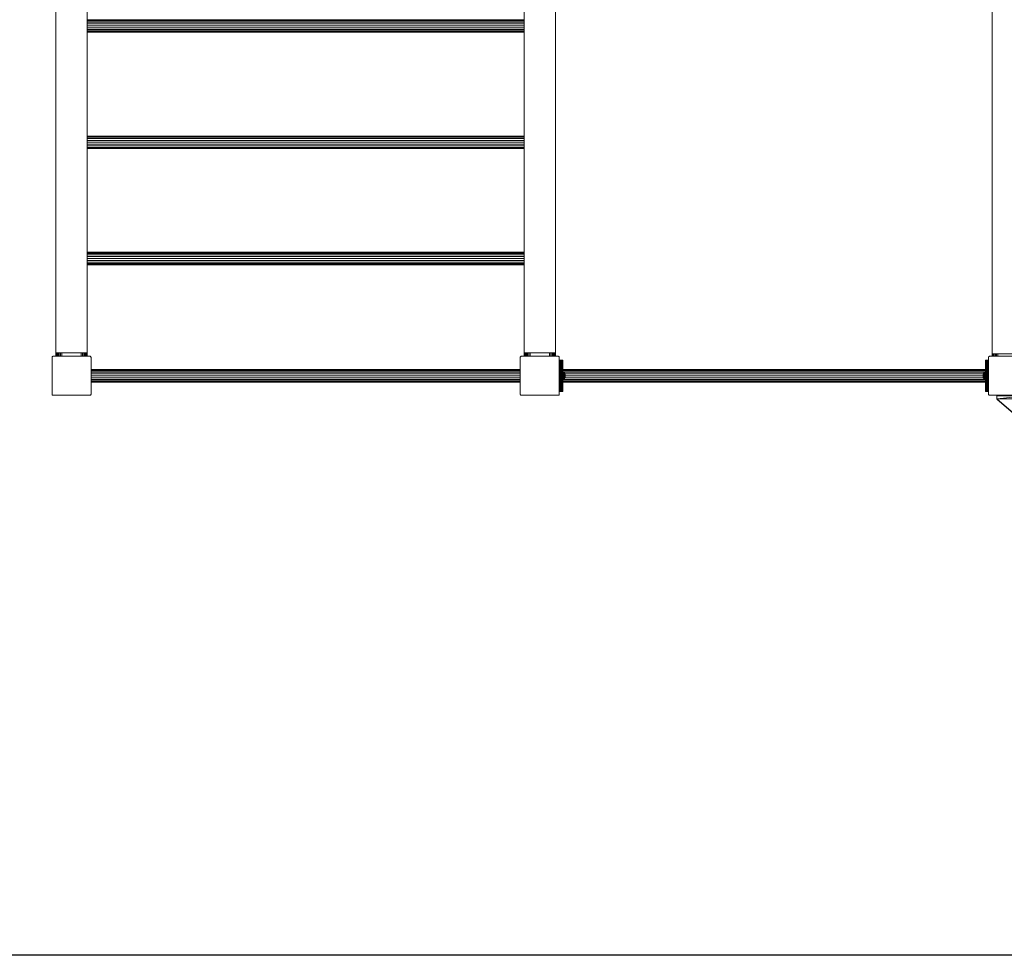
# Model space of a CAD drawing. Units: millimetres. Extents: x -11714 to 8446, y -8962 to 5294.
# Drawn here: x -8818 to -6295, y -3286 to -889 of the extents above; entities that cross this region are included whole.
import ezdxf

# ---------------------------------------------------------------- set-up
doc = ezdxf.new("R2010")
doc.units = ezdxf.units.MM

# ---------------------------------------------------------------- blocks, each defined once
blk = doc.blocks.new('60007_DWG-456124-Level 1')
at = {"lineweight": 9}
for p, q in [((-2360, 2342.3), (-2360, 58.5)), ((-1240, 2342.3), (-1240, 58.5)), ((-1160, 2342.3), (-1160, 58.5)), ((-40.8, 1139.6), (-40.8, 56.5)), ((-2440, 1072.6), (-2440, 58.5)), ((-1240, 912.1), (-2360, 912.1)), ((-1240, 909.8), (-2360, 909.8)), ((-1240, 906.2), (-2360, 906.2)), ((-1240, 901.8), (-2360, 901.8)), ((-1240, 896.8), (-2360, 896.8)), ((-1240, 891.9), (-2360, 891.9)), ((-1240, 887.4), (-2360, 887.4)), ((-1240, 883.9), (-2360, 883.9)), ((-1240, 881.6), (-2360, 881.6)), ((-2360, 880.8), (-1240, 880.8)), ((-1240, 614.3), (-2360, 614.3)), ((-1240, 613.5), (-2360, 613.5)), ((-1240, 611.2), (-2360, 611.2)), ((-1240, 607.7), (-2360, 607.7)), ((-1240, 603.2), (-2360, 603.2)), ((-1240, 598.3), (-2360, 598.3)), ((-1240, 593.3), (-2360, 593.3)), ((-1240, 588.9), (-2360, 588.9)), ((-1240, 585.3), (-2360, 585.3)), ((-1240, 583), (-2360, 583)), ((-2360, 582.3), (-1240, 582.3)), ((-1240, 316.5), (-2360, 316.5)), ((-1240, 315.8), (-2360, 315.8)), ((-1240, 313.5), (-2360, 313.5)), ((-1240, 309.9), (-2360, 309.9)), ((-1240, 305.5), (-2360, 305.5)), ((-1240, 300.5), (-2360, 300.5)), ((-1240, 295.6), (-2360, 295.6)), ((-1240, 291.1), (-2360, 291.1)), ((-1240, 287.6), (-2360, 287.6)), ((-1240, 285.3), (-2360, 285.3)), ((-2360, 284.5), (-1240, 284.5)), ((-2439.6, 58.5), (-2440, 58.5)), ((-2440, 50.5), (-2440, 58.5)), ((-2439.6, 50.5), (-2440, 50.5)), ((-2438.5, 58.5), (-2439.6, 58.5)), ((-2439.6, 50.5), (-2439.6, 58.5)), ((-2438.5, 50.5), (-2439.6, 50.5)), ((-2436.7, 58.5), (-2438.5, 58.5)), ((-2438.5, 50.5), (-2438.5, 58.5)), ((-2436.7, 50.5), (-2438.5, 50.5)), ((-2434.4, 58.5), (-2436.7, 58.5)), ((-2436.7, 50.5), (-2436.7, 58.5)), ((-2434.4, 50.5), (-2436.7, 50.5)), ((-2431.6, 58.5), (-2434.4, 58.5)), ((-2434.4, 50.5), (-2434.4, 58.5)), ((-2431.6, 50.5), (-2434.4, 50.5)), ((-2428.4, 58.5), (-2431.6, 58.5)), ((-2431.6, 50.5), (-2431.6, 58.5)), ((-2428.4, 50.5), (-2431.6, 50.5)), ((-2425, 58.5), (-2428.4, 58.5)), ((-2428.4, 50.5), (-2428.4, 58.5)), ((-2425, 50.5), (-2428.4, 50.5)), ((-2375, 58.5), (-2425, 58.5)), ((-2425, 50.5), (-2425, 58.5)), ((-2425, 50.5), (-2375, 50.5)), ((-2375, 58.5), (-2371.6, 58.5)), ((-2375, 50.5), (-2375, 58.5)), ((-2375, 50.5), (-2371.6, 50.5)), ((-2368.4, 58.5), (-2371.6, 58.5)), ((-2371.6, 50.5), (-2371.6, 58.5)), ((-2368.4, 50.5), (-2371.6, 50.5)), ((-2365.6, 58.5), (-2368.4, 58.5)), ((-2368.4, 50.5), (-2368.4, 58.5)), ((-2365.6, 50.5), (-2368.4, 50.5)), ((-2363.3, 58.5), (-2365.6, 58.5)), ((-2365.6, 50.5), (-2365.6, 58.5)), ((-2363.3, 50.5), (-2365.6, 50.5)), ((-2361.5, 58.5), (-2363.3, 58.5)), ((-2363.3, 50.5), (-2363.3, 58.5)), ((-2361.5, 50.5), (-2363.3, 50.5)), ((-2360.4, 58.5), (-2361.5, 58.5)), ((-2361.5, 50.5), (-2361.5, 58.5)), ((-2360.4, 50.5), (-2361.5, 50.5)), ((-2360, 58.5), (-2360.4, 58.5)), ((-2360.4, 50.5), (-2360.4, 58.5)), ((-2360, 50.5), (-2360.4, 50.5)), ((-2360, 50.5), (-2360, 58.5)), ((-1239.6, 58.5), (-1240, 58.5)), ((-1240, 50.5), (-1240, 58.5)), ((-1239.6, 50.5), (-1240, 50.5)), ((-1238.5, 58.5), (-1239.6, 58.5)), ((-1239.6, 50.5), (-1239.6, 58.5)), ((-1238.5, 50.5), (-1239.6, 50.5)), ((-1236.7, 58.5), (-1238.5, 58.5)), ((-1238.5, 50.5), (-1238.5, 58.5)), ((-1236.7, 50.5), (-1238.5, 50.5)), ((-1234.4, 58.5), (-1236.7, 58.5)), ((-1236.7, 50.5), (-1236.7, 58.5)), ((-1234.4, 50.5), (-1236.7, 50.5)), ((-1231.6, 58.5), (-1234.4, 58.5)), ((-1234.4, 50.5), (-1234.4, 58.5)), ((-1231.6, 50.5), (-1234.4, 50.5)), ((-1228.4, 58.5), (-1231.6, 58.5)), ((-1231.6, 50.5), (-1231.6, 58.5)), ((-1228.4, 50.5), (-1231.6, 50.5)), ((-1225, 58.5), (-1228.4, 58.5)), ((-1228.4, 50.5), (-1228.4, 58.5)), ((-1225, 50.5), (-1228.4, 50.5)), ((-1175, 58.5), (-1225, 58.5)), ((-1225, 50.5), (-1225, 58.5)), ((-1225, 50.5), (-1175, 50.5)), ((-1175, 58.5), (-1171.6, 58.5)), ((-1175, 50.5), (-1175, 58.5)), ((-1175, 50.5), (-1171.6, 50.5)), ((-1168.4, 58.5), (-1171.6, 58.5)), ((-1171.6, 50.5), (-1171.6, 58.5)), ((-1168.4, 50.5), (-1171.6, 50.5)), ((-1165.6, 58.5), (-1168.4, 58.5)), ((-1168.4, 50.5), (-1168.4, 58.5)), ((-1165.6, 50.5), (-1168.4, 50.5)), ((-1163.3, 58.5), (-1165.6, 58.5)), ((-1165.6, 50.5), (-1165.6, 58.5)), ((-1163.3, 50.5), (-1165.6, 50.5)), ((-1161.5, 58.5), (-1163.3, 58.5)), ((-1163.3, 50.5), (-1163.3, 58.5)), ((-1161.5, 50.5), (-1163.3, 50.5)), ((-1160.4, 58.5), (-1161.5, 58.5)), ((-1161.5, 50.5), (-1161.5, 58.5)), ((-1160.4, 50.5), (-1161.5, 50.5)), ((-1160, 58.5), (-1160.4, 58.5)), ((-1160.4, 50.5), (-1160.4, 58.5)), ((-1160, 50.5), (-1160.4, 50.5)), ((-1160, 50.5), (-1160, 58.5)), ((-40.4, 56.5), (-40.8, 56.5)), ((-40.8, 50), (-40.8, 56.5)), ((-39.3, 56.5), (-40.4, 56.5)), ((-40.4, 50), (-40.4, 56.5)), ((-37.5, 56.5), (-39.3, 56.5)), ((-39.3, 50), (-39.3, 56.5)), ((-35.2, 56.5), (-37.5, 56.5)), ((-37.5, 50), (-37.5, 56.5)), ((-32.4, 56.5), (-35.2, 56.5)), ((-35.2, 50), (-35.2, 56.5)), ((-29.3, 56.5), (-32.4, 56.5)), ((-32.4, 50), (-32.4, 56.5)), ((-25.8, 56.5), (-29.3, 56.5)), ((-29.3, 50), (-29.3, 56.5)), ((24.2, 56.5), (-25.8, 56.5)), ((-25.8, 50), (-25.8, 56.5)), ((-2449.9, 47.7), (-2450, 47)), ((-2450, 47), (-2450, -47)), ((-2449.7, 48.3), (-2449.9, 47.7)), ((-2449.7, 48.3), (-2449.9, 47.7)), ((-2449.3, 48.9), (-2449.7, 48.3)), ((-2449.3, 48.9), (-2449.7, 48.3)), ((-2448.9, 49.3), (-2449.3, 48.9)), ((-2448.9, 49.3), (-2449.3, 48.9)), ((-2448.3, 49.7), (-2448.9, 49.3)), ((-2448.3, 49.7), (-2448.9, 49.3)), ((-2447.7, 49.9), (-2448.3, 49.7)), ((-2447.7, 49.9), (-2448.3, 49.7)), ((-2447, 50), (-2447.7, 49.9)), ((-2447, 50), (-2353, 50)), ((-2353, 50), (-2352.3, 49.9)), ((-2353, 50), (-2352.3, 49.9)), ((-2351.7, 49.7), (-2352.3, 49.9)), ((-2351.7, 49.7), (-2352.3, 49.9)), ((-2351.1, 49.3), (-2351.7, 49.7)), ((-2351.1, 49.3), (-2351.7, 49.7)), ((-2350.7, 48.9), (-2351.1, 49.3)), ((-2350.7, 48.9), (-2351.1, 49.3)), ((-2350.3, 48.3), (-2350.7, 48.9)), ((-2350.3, 48.3), (-2350.7, 48.9)), ((-2350.1, 47.7), (-2350.3, 48.3)), ((-2350.1, 47.7), (-2350.3, 48.3)), ((-2350, 47), (-2350.1, 47.7)), ((-2350, -47), (-2350, 47)), ((-1249.9, 47.7), (-1250, 47)), ((-1250, 47), (-1250, -47)), ((-1249.7, 48.3), (-1249.9, 47.7)), ((-1249.7, 48.3), (-1249.9, 47.7)), ((-1249.3, 48.9), (-1249.7, 48.3)), ((-1249.3, 48.9), (-1249.7, 48.3)), ((-1248.9, 49.3), (-1249.3, 48.9)), ((-1248.9, 49.3), (-1249.3, 48.9)), ((-1248.3, 49.7), (-1248.9, 49.3)), ((-1248.3, 49.7), (-1248.9, 49.3)), ((-1247.7, 49.9), (-1248.3, 49.7)), ((-1247.7, 49.9), (-1248.3, 49.7)), ((-1247, 50), (-1247.7, 49.9)), ((-1247, 50), (-1153, 50)), ((-1153, 50), (-1152.3, 49.9)), ((-1153, 50), (-1152.3, 49.9)), ((-1151.7, 49.7), (-1152.3, 49.9)), ((-1151.7, 49.7), (-1152.3, 49.9)), ((-1151.1, 49.3), (-1151.7, 49.7)), ((-1151.1, 49.3), (-1151.7, 49.7)), ((-1150.7, 48.9), (-1151.1, 49.3)), ((-1150.7, 48.9), (-1151.1, 49.3)), ((-1150.3, 48.3), (-1150.7, 48.9)), ((-1150.3, 48.3), (-1150.7, 48.9)), ((-1150.1, 47.7), (-1150.3, 48.3)), ((-1150.1, 47.7), (-1150.3, 48.3)), ((-1150, 47), (-1150.1, 47.7)), ((-1150, -47), (-1150, 47)), ((-1148.7, 39.9), (-1148.7, 40)), ((-1148.7, 40), (-1140.7, 40)), ((-1148.7, 40), (-1140.7, 40)), ((-1148.7, 40), (-1148.7, 39.9)), ((-1148.7, 39.8), (-1148.7, 39.9)), ((-1148.7, 39.9), (-1148.7, 39.8)), ((-1148.7, 39.9), (-1140.7, 39.9)), ((-1148.7, 39.9), (-1140.7, 39.9)), ((-1148.7, 39.5), (-1148.7, 39.8)), ((-1148.7, 39.8), (-1140.7, 39.8)), ((-1148.7, 39.2), (-1148.7, 39.5)), ((-1148.7, 39.5), (-1140.7, 39.5)), ((-1148.7, 38.8), (-1148.7, 39.2)), ((-1148.7, 39.2), (-1140.7, 39.2)), ((-1148.7, 38.2), (-1148.7, 38.8)), ((-1148.7, 38.8), (-1140.7, 38.8)), ((-1148.7, 37.6), (-1148.7, 38.2)), ((-1148.7, 38.2), (-1140.7, 38.2)), ((-1148.7, 36.9), (-1148.7, 37.6)), ((-1148.7, 37.6), (-1140.7, 37.6)), ((-1148.7, 36.1), (-1148.7, 36.9)), ((-1148.7, 36.9), (-1140.7, 36.9)), ((-1148.7, 35.2), (-1148.7, 36.1)), ((-1148.7, 36.1), (-1140.7, 36.1)), ((-1148.7, 34.3), (-1148.7, 35.2)), ((-1148.7, 35.2), (-1140.7, 35.2)), ((-1148.7, 33.2), (-1148.7, 34.3)), ((-1148.7, 34.3), (-1140.7, 34.3)), ((-1148.7, 32.1), (-1148.7, 33.2)), ((-1148.7, 33.2), (-1140.7, 33.2)), ((-1148.7, 31), (-1148.7, 32.1)), ((-1148.7, 32.1), (-1140.7, 32.1)), ((-1148.7, 29.7), (-1148.7, 31)), ((-1148.7, 31), (-1140.7, 31)), ((-1148.7, 28.4), (-1148.7, 29.7)), ((-1148.7, 29.7), (-1140.7, 29.7)), ((-1148.7, 27), (-1148.7, 28.4)), ((-1148.7, 28.4), (-1140.7, 28.4)), ((-1148.7, 25.6), (-1148.7, 27)), ((-1148.7, 27), (-1140.7, 27)), ((-1148.7, 24.1), (-1148.7, 25.6)), ((-1148.7, 25.6), (-1140.7, 25.6)), ((-1140.7, 39.9), (-1140.7, 40)), ((-1140.7, 40), (-1140.7, 39.9)), ((-1140.7, 39.8), (-1140.7, 39.9)), ((-1140.7, 39.9), (-1140.7, 39.8)), ((-1140.7, 39.5), (-1140.7, 39.8)), ((-1140.7, 39.2), (-1140.7, 39.5)), ((-1140.7, 38.8), (-1140.7, 39.2)), ((-1140.7, 38.2), (-1140.7, 38.8)), ((-1140.7, 37.6), (-1140.7, 38.2)), ((-1140.7, 36.9), (-1140.7, 37.6)), ((-1140.7, 36.1), (-1140.7, 36.9)), ((-1140.7, 35.2), (-1140.7, 36.1)), ((-1140.7, 34.3), (-1140.7, 35.2)), ((-1140.7, 33.2), (-1140.7, 34.3)), ((-1140.7, 32.1), (-1140.7, 33.2)), ((-1140.7, 31), (-1140.7, 32.1)), ((-1140.7, 29.7), (-1140.7, 31)), ((-1140.7, 28.4), (-1140.7, 29.7)), ((-1140.7, 27), (-1140.7, 28.4)), ((-1140.7, 25.6), (-1140.7, 27)), ((-1140.7, 24.1), (-1140.7, 25.6)), ((-57.5, 39.9), (-57.5, 40)), ((-50, 40), (-57.5, 40)), ((-50, 40), (-57.5, 40)), ((-57.5, 40), (-57.5, 39.9)), ((-57.5, 39.8), (-57.5, 39.9)), ((-57.5, 39.9), (-57.5, 39.8)), ((-50, 39.9), (-57.5, 39.9)), ((-50, 39.9), (-57.5, 39.9)), ((-57.5, 39.5), (-57.5, 39.8)), ((-50, 39.8), (-57.5, 39.8)), ((-57.5, 39.2), (-57.5, 39.5)), ((-50, 39.5), (-57.5, 39.5)), ((-57.5, 38.8), (-57.5, 39.2)), ((-50, 39.2), (-57.5, 39.2)), ((-57.5, 38.2), (-57.5, 38.8)), ((-50, 38.8), (-57.5, 38.8)), ((-57.5, 37.6), (-57.5, 38.2)), ((-50, 38.2), (-57.5, 38.2)), ((-57.5, 36.9), (-57.5, 37.6)), ((-50, 37.6), (-57.5, 37.6)), ((-57.5, 36.1), (-57.5, 36.9)), ((-50, 36.9), (-57.5, 36.9)), ((-57.5, 35.2), (-57.5, 36.1)), ((-50, 36.1), (-57.5, 36.1)), ((-57.5, 34.3), (-57.5, 35.2)), ((-50, 35.2), (-57.5, 35.2)), ((-57.5, 33.2), (-57.5, 34.3)), ((-50, 34.3), (-57.5, 34.3)), ((-57.5, 32.1), (-57.5, 33.2)), ((-50, 33.2), (-57.5, 33.2)), ((-57.5, 31), (-57.5, 32.1)), ((-50, 32.1), (-57.5, 32.1)), ((-57.5, 29.7), (-57.5, 31)), ((-50, 31), (-57.5, 31)), ((-57.5, 28.4), (-57.5, 29.7)), ((-50, 29.7), (-57.5, 29.7)), ((-57.5, 27), (-57.5, 28.4)), ((-50, 28.4), (-57.5, 28.4)), ((-57.5, 25.6), (-57.5, 27)), ((-50, 27), (-57.5, 27)), ((-57.5, 24.1), (-57.5, 25.6)), ((-50, 25.6), (-57.5, 25.6)), ((-49.9, 47.7), (-50, 47)), ((-50, 47), (-50, -47)), ((-49.7, 48.3), (-49.9, 47.7)), ((-49.7, 48.3), (-49.9, 47.7)), ((-49.3, 48.9), (-49.7, 48.3)), ((-49.3, 48.9), (-49.7, 48.3)), ((-48.9, 49.3), (-49.3, 48.9)), ((-48.9, 49.3), (-49.3, 48.9)), ((-48.3, 49.7), (-48.9, 49.3)), ((-48.3, 49.7), (-48.9, 49.3)), ((-47.7, 49.9), (-48.3, 49.7)), ((-47.7, 49.9), (-48.3, 49.7)), ((-47, 50), (-47.7, 49.9)), ((-47, 50), (47, 50)), ((-1250, 16), (-2350, 16)), ((-1250, 15.2), (-2350, 15.2)), ((-1250, 12.9), (-2350, 12.9)), ((-1250, 9.4), (-2350, 9.4)), ((-1250, 4.9), (-2350, 4.9)), ((-1148.7, 16), (-1150, 16)), ((-1148.7, 15.2), (-1150, 15.2)), ((-1148.7, 12.9), (-1150, 12.9)), ((-1148.7, 9.4), (-1150, 9.4)), ((-1148.7, 4.9), (-1150, 4.9)), ((-1148.7, 0), (-1150, 0)), ((-1148.7, 22.5), (-1148.7, 24.1)), ((-1148.7, 24.1), (-1140.7, 24.1)), ((-1148.7, 20.9), (-1148.7, 22.5)), ((-1148.7, 22.5), (-1140.7, 22.5)), ((-1148.7, 19.3), (-1148.7, 20.9)), ((-1148.7, 20.9), (-1140.7, 20.9)), ((-1148.7, 17.6), (-1148.7, 19.3)), ((-1148.7, 19.3), (-1140.7, 19.3)), ((-1148.7, 15.8), (-1148.7, 17.6)), ((-1148.7, 17.6), (-1140.7, 17.6)), ((-1148.7, 14), (-1148.7, 15.8)), ((-1148.7, 15.8), (-1140.7, 15.8)), ((-1148.7, 12.2), (-1148.7, 14)), ((-1148.7, 14), (-1140.7, 14)), ((-1148.7, 10.3), (-1148.7, 12.2)), ((-1148.7, 12.2), (-1140.7, 12.2)), ((-1148.7, 8.4), (-1148.7, 10.3)), ((-1148.7, 10.3), (-1140.7, 10.3)), ((-1148.7, 6.4), (-1148.7, 8.4)), ((-1148.7, 8.4), (-1140.7, 8.4)), ((-1148.7, 4.4), (-1148.7, 6.4)), ((-1148.7, 6.4), (-1140.7, 6.4)), ((-1148.7, 2.4), (-1148.7, 4.4)), ((-1148.7, 4.4), (-1140.7, 4.4)), ((-1148.7, 0.4), (-1148.7, 2.4)), ((-1148.7, 2.4), (-1140.7, 2.4)), ((-1148.7, 0.4), (-1148.7, -0.4)), ((-1148.7, 0.4), (-1140.7, 0.4)), ((-1140.7, 22.5), (-1140.7, 24.1)), ((-1140.7, 20.9), (-1140.7, 22.5)), ((-1140.7, 19.3), (-1140.7, 20.9)), ((-1140.7, 17.6), (-1140.7, 19.3)), ((-1140.7, 15.8), (-1140.7, 17.6)), ((-57.5, 16), (-1140.7, 16)), ((-1140.7, 14), (-1140.7, 15.8)), ((-57.5, 15.2), (-1140.7, 15.2)), ((-1140.7, 12.2), (-1140.7, 14)), ((-57.5, 12.9), (-1140.7, 12.9)), ((-1140.7, 10.3), (-1140.7, 12.2)), ((-1140.7, 8.4), (-1140.7, 10.3)), ((-1138.8, 9.5), (-1140.7, 10)), ((-1138.8, 9), (-1140.7, 9.5)), ((-1140.7, 6.4), (-1140.7, 8.4)), ((-1138.8, 7.7), (-1140.7, 8.1)), ((-1140.7, 4.4), (-1140.7, 6.4)), ((-1138.8, 5.6), (-1140.7, 5.9)), ((-1140.7, 2.4), (-1140.7, 4.4)), ((-1138.8, 2.9), (-1140.7, 3.1)), ((-1140.7, 0.4), (-1140.7, 2.4)), ((-1140.7, -0.4), (-1140.7, 0.4)), ((-57.9, 9.4), (-1140.3, 9.4)), ((-1137, 8.1), (-1138.8, 9.5)), ((-1138.8, 9), (-1138.8, 9.5)), ((-1138.8, 9.5), (-1138.8, 9)), ((-1137, 7.7), (-1138.8, 9)), ((-1138.8, 9), (-1138.8, 7.7)), ((-1137, 6.5), (-1138.8, 7.7)), ((-1138.8, 7.7), (-1138.8, 5.6)), ((-1137, 4.8), (-1138.8, 5.6)), ((-1138.8, 5.6), (-1138.8, 2.9)), ((-1137, 2.5), (-1138.8, 2.9)), ((-1138.8, 2.9), (-1138.8, 0)), ((-1135.6, 5.9), (-1137, 8.1)), ((-1137, 7.7), (-1137, 8.1)), ((-1137, 8.1), (-1137, 7.7)), ((-1135.6, 5.6), (-1137, 7.7)), ((-1137, 7.7), (-1137, 6.5)), ((-1135.6, 4.8), (-1137, 6.5)), ((-1137, 6.5), (-1137, 4.8)), ((-1135.6, 3.5), (-1137, 4.8)), ((-1137, 4.8), (-1137, 2.5)), ((-1135.6, 1.8), (-1137, 2.5)), ((-1137, 2.5), (-1137, 0)), ((-62.5, 4.9), (-1135.7, 4.9)), ((-1134.7, 3.1), (-1135.6, 5.9)), ((-1134.7, 2.9), (-1135.6, 5.6)), ((-1134.7, 2.9), (-1135.6, 5.6)), ((-1135.6, 5.6), (-1135.6, 4.8)), ((-1135.6, 4.8), (-1135.6, 5.6)), ((-1134.7, 2.5), (-1135.6, 4.8)), ((-1134.7, 2.5), (-1135.6, 4.8)), ((-1135.6, 4.8), (-1135.6, 3.5)), ((-1134.7, 1.8), (-1135.6, 3.5)), ((-1135.6, 3.5), (-1135.6, 1.8)), ((-1134.7, 1), (-1135.6, 1.8)), ((-1135.6, 1.8), (-1135.6, 0)), ((-1134.4, 0), (-1134.7, 3.1)), ((-1134.7, 3.1), (-1134.7, 2.9)), ((-1134.7, 3.1), (-1134.7, 2.9)), ((-1134.4, 0), (-1134.7, 2.9)), ((-1134.4, 0), (-1134.7, 2.9)), ((-1134.7, 2.9), (-1134.7, 2.5)), ((-1134.7, 2.5), (-1134.7, 2.9)), ((-1134.4, 0), (-1134.7, 2.5)), ((-1134.4, 0), (-1134.7, 2.5)), ((-1134.7, 2.5), (-1134.7, 1.8)), ((-1134.7, 1.8), (-1134.7, 2.5)), ((-1134.4, 0), (-1134.7, 1.8)), ((-1134.4, 0), (-1134.7, 1.8)), ((-1134.7, 1.8), (-1134.7, 1)), ((-1134.7, 1), (-1134.7, 1.8)), ((-1134.4, 0), (-1134.7, 1)), ((-1134.4, 0), (-1134.7, 1)), ((-1134.7, 1), (-1134.7, 0)), ((-1134.7, 0), (-1134.7, 1)), ((-1134.4, 0), (-1134.7, 0)), ((-1134.7, -1), (-1134.7, 0)), ((-63.7, 0), (-1134.7, 0)), ((-63.9, 0), (-63.6, 3.1)), ((-63.9, 0), (-63.6, 2.9)), ((-63.9, 0), (-63.6, 2.9)), ((-63.9, 0), (-63.6, 2.5)), ((-63.9, 0), (-63.6, 2.5)), ((-63.9, 0), (-63.6, 1.8)), ((-63.9, 0), (-63.6, 1.8)), ((-63.9, 0), (-63.6, 1)), ((-63.9, 0), (-63.6, 1)), ((-63.9, 0), (-63.6, -3.1)), ((-63.9, 0), (-63.6, 0)), ((-63.9, 0), (-63.6, -1)), ((-63.9, 0), (-63.6, -1.8)), ((-63.9, 0), (-63.6, -2.5)), ((-63.9, 0), (-63.6, -2.9)), ((-63.9, 0), (-63.6, -2.9)), ((-63.9, 0), (-63.6, -2.5)), ((-63.9, 0), (-63.6, -1.8)), ((-63.9, 0), (-63.6, -1)), ((-63.9, 0), (-63.6, 0)), ((-63.6, 3.1), (-62.7, 5.9)), ((-63.6, 2.9), (-62.7, 5.6)), ((-63.6, 2.9), (-62.7, 5.6)), ((-63.6, 2.5), (-62.7, 4.8)), ((-63.6, 2.5), (-62.7, 4.8)), ((-63.6, 1.8), (-62.7, 3.5)), ((-63.6, 3.1), (-63.6, 2.9)), ((-63.6, 3.1), (-63.6, 2.9)), ((-63.6, 2.9), (-63.6, 2.5)), ((-63.6, 2.5), (-63.6, 2.9)), ((-63.6, 2.5), (-63.6, 1.8)), ((-63.6, 1.8), (-63.6, 2.5)), ((-63.6, 1.8), (-63.6, 1)), ((-63.6, 1), (-62.7, 1.8)), ((-63.6, 1), (-63.6, 1.8)), ((-63.6, 1), (-63.6, 0)), ((-63.6, 0), (-63.6, 1)), ((-63.6, 0), (-63.6, -1)), ((-63.6, 0), (-62.7, 0)), ((-63.6, -1), (-63.6, 0)), ((-62.7, 5.9), (-61.2, 8.1)), ((-62.7, 5.6), (-61.2, 7.7)), ((-62.7, 4.8), (-61.2, 6.5)), ((-62.7, 5.6), (-62.7, 4.8)), ((-62.7, 4.8), (-62.7, 5.6)), ((-62.7, 4.8), (-62.7, 3.5)), ((-62.7, 3.5), (-61.2, 4.8)), ((-62.7, 3.5), (-62.7, 1.8)), ((-62.7, 1.8), (-61.2, 2.5)), ((-62.7, 1.8), (-62.7, 0)), ((-62.7, 0), (-62.7, -1.8)), ((-62.7, 0), (-61.2, 0)), ((-61.2, 8.1), (-59.5, 9.5)), ((-61.2, 7.7), (-59.5, 9)), ((-61.2, 7.7), (-61.2, 8.1)), ((-61.2, 8.1), (-61.2, 7.7)), ((-61.2, 7.7), (-61.2, 6.5)), ((-61.2, 6.5), (-59.5, 7.7)), ((-61.2, 6.5), (-61.2, 4.8)), ((-61.2, 4.8), (-59.5, 5.6)), ((-61.2, 4.8), (-61.2, 2.5)), ((-61.2, 2.5), (-59.5, 2.9)), ((-61.2, 2.5), (-61.2, 0)), ((-61.2, 0), (-61.2, -2.5)), ((-61.2, 0), (-59.5, 0)), ((-59.5, 9.5), (-57.5, 10)), ((-59.5, 9), (-59.5, 9.5)), ((-59.5, 9), (-57.5, 9.5)), ((-59.5, 9.5), (-59.5, 9)), ((-59.5, 9), (-59.5, 7.7)), ((-59.5, 7.7), (-57.5, 8.1)), ((-59.5, 7.7), (-59.5, 5.6)), ((-59.5, 5.6), (-57.5, 5.9)), ((-59.5, 5.6), (-59.5, 2.9)), ((-59.5, 2.9), (-57.5, 3.1)), ((-59.5, 2.9), (-59.5, 0)), ((-59.5, 0), (-59.5, -2.9)), ((-59.5, 0), (-57.5, 0)), ((-57.5, 22.5), (-57.5, 24.1)), ((-50, 24.1), (-57.5, 24.1)), ((-57.5, 20.9), (-57.5, 22.5)), ((-50, 22.5), (-57.5, 22.5)), ((-57.5, 19.3), (-57.5, 20.9)), ((-50, 20.9), (-57.5, 20.9)), ((-57.5, 17.6), (-57.5, 19.3)), ((-50, 19.3), (-57.5, 19.3)), ((-57.5, 15.8), (-57.5, 17.6)), ((-50, 17.6), (-57.5, 17.6)), ((-57.5, 14), (-57.5, 15.8)), ((-50, 15.8), (-57.5, 15.8)), ((-57.5, 12.2), (-57.5, 14)), ((-50, 14), (-57.5, 14)), ((-57.5, 10.3), (-57.5, 12.2)), ((-50, 12.2), (-57.5, 12.2)), ((-57.5, 8.4), (-57.5, 10.3)), ((-50, 10.3), (-57.5, 10.3)), ((-57.5, 6.4), (-57.5, 8.4)), ((-50, 8.4), (-57.5, 8.4)), ((-57.5, 4.4), (-57.5, 6.4)), ((-50, 6.4), (-57.5, 6.4)), ((-57.5, 2.4), (-57.5, 4.4)), ((-50, 4.4), (-57.5, 4.4)), ((-57.5, 0.4), (-57.5, 2.4)), ((-50, 2.4), (-57.5, 2.4)), ((-57.5, -0.4), (-57.5, 0.4)), ((-50, 0.4), (-57.5, 0.4)), ((-1250, 0), (-2350, 0)), ((-1250, -4.9), (-2350, -4.9)), ((-1250, -9.4), (-2350, -9.4)), ((-1250, -12.9), (-2350, -12.9)), ((-1250, -15.2), (-2350, -15.2)), ((-1250, -16), (-2350, -16)), ((-1148.7, -4.9), (-1150, -4.9)), ((-1148.7, -9.4), (-1150, -9.4)), ((-1148.7, -12.9), (-1150, -12.9)), ((-1148.7, -15.2), (-1150, -15.2)), ((-1150, -16), (-1148.7, -16)), ((-1148.7, -0.4), (-1148.7, -2.4)), ((-1148.7, -0.4), (-1140.7, -0.4)), ((-1148.7, -4.4), (-1148.7, -2.4)), ((-1148.7, -2.4), (-1140.7, -2.4)), ((-1148.7, -6.4), (-1148.7, -4.4)), ((-1148.7, -4.4), (-1140.7, -4.4)), ((-1148.7, -8.4), (-1148.7, -6.4)), ((-1148.7, -6.4), (-1140.7, -6.4)), ((-1148.7, -10.3), (-1148.7, -8.4)), ((-1148.7, -8.4), (-1140.7, -8.4)), ((-1148.7, -12.2), (-1148.7, -10.3)), ((-1148.7, -10.3), (-1140.7, -10.3)), ((-1148.7, -14), (-1148.7, -12.2)), ((-1148.7, -12.2), (-1140.7, -12.2)), ((-1148.7, -15.8), (-1148.7, -14)), ((-1148.7, -14), (-1140.7, -14)), ((-1148.7, -17.6), (-1148.7, -15.8)), ((-1148.7, -15.8), (-1140.7, -15.8)), ((-1148.7, -19.3), (-1148.7, -17.6)), ((-1148.7, -17.6), (-1140.7, -17.6)), ((-1148.7, -20.9), (-1148.7, -19.3)), ((-1148.7, -19.3), (-1140.7, -19.3)), ((-1148.7, -22.5), (-1148.7, -20.9)), ((-1148.7, -20.9), (-1140.7, -20.9)), ((-1148.7, -24.1), (-1148.7, -22.5)), ((-1148.7, -22.5), (-1140.7, -22.5)), ((-1148.7, -25.6), (-1148.7, -24.1)), ((-1148.7, -24.1), (-1140.7, -24.1)), ((-1138.8, 0), (-1140.7, 0)), ((-1140.7, -0.4), (-1140.7, -2.4)), ((-1140.7, -4.4), (-1140.7, -2.4)), ((-1138.8, -2.9), (-1140.7, -3.1)), ((-1140.7, -6.4), (-1140.7, -4.4)), ((-1138.8, -5.6), (-1140.7, -5.9)), ((-1140.7, -8.4), (-1140.7, -6.4)), ((-1138.8, -7.7), (-1140.7, -8.1)), ((-1140.7, -10.3), (-1140.7, -8.4)), ((-1138.8, -9), (-1140.7, -9.5)), ((-1138.8, -9.5), (-1140.7, -10)), ((-1140.7, -12.2), (-1140.7, -10.3)), ((-1140.7, -14), (-1140.7, -12.2)), ((-57.5, -12.9), (-1140.7, -12.9)), ((-1140.7, -15.8), (-1140.7, -14)), ((-57.5, -15.2), (-1140.7, -15.2)), ((-1140.7, -17.6), (-1140.7, -15.8)), ((-1140.7, -16), (-57.5, -16)), ((-1140.7, -19.3), (-1140.7, -17.6)), ((-1140.7, -20.9), (-1140.7, -19.3)), ((-1140.7, -22.5), (-1140.7, -20.9)), ((-1140.7, -24.1), (-1140.7, -22.5)), ((-1140.7, -25.6), (-1140.7, -24.1)), ((-57.9, -9.4), (-1140.3, -9.4)), ((-1137, 0), (-1138.8, 0)), ((-1138.8, 0), (-1138.8, -2.9)), ((-1137, -2.5), (-1138.8, -2.9)), ((-1138.8, -2.9), (-1138.8, -5.6)), ((-1137, -4.8), (-1138.8, -5.6)), ((-1138.8, -5.6), (-1138.8, -7.7)), ((-1137, -6.5), (-1138.8, -7.7)), ((-1137, -7.7), (-1138.8, -9)), ((-1138.8, -7.7), (-1138.8, -9)), ((-1137, -8.1), (-1138.8, -9.5)), ((-1138.8, -9), (-1138.8, -9.5)), ((-1138.8, -9.5), (-1138.8, -9)), ((-1135.6, 0), (-1137, 0)), ((-1137, 0), (-1137, -2.5)), ((-1135.6, -1.8), (-1137, -2.5)), ((-1137, -2.5), (-1137, -4.8)), ((-1135.6, -3.5), (-1137, -4.8)), ((-1135.6, -4.8), (-1137, -6.5)), ((-1137, -4.8), (-1137, -6.5)), ((-1135.6, -5.6), (-1137, -7.7)), ((-1135.6, -5.6), (-1137, -7.7)), ((-1135.6, -5.9), (-1137, -8.1)), ((-1137, -6.5), (-1137, -7.7)), ((-1137, -7.7), (-1137, -8.1)), ((-1137, -8.1), (-1137, -7.7)), ((-62.5, -4.9), (-1135.7, -4.9)), ((-1134.7, 0), (-1135.6, 0)), ((-1135.6, 0), (-1135.6, -1.8)), ((-1134.7, -1), (-1135.6, -1.8)), ((-1134.7, -1.8), (-1135.6, -3.5)), ((-1134.7, -1.8), (-1135.6, -3.5)), ((-1135.6, -1.8), (-1135.6, -3.5)), ((-1134.7, -2.5), (-1135.6, -4.8)), ((-1134.7, -2.5), (-1135.6, -4.8)), ((-1134.7, -2.9), (-1135.6, -5.6)), ((-1134.7, -2.9), (-1135.6, -5.6)), ((-1134.7, -3.1), (-1135.6, -5.9)), ((-1135.6, -3.5), (-1135.6, -4.8)), ((-1135.6, -4.8), (-1135.6, -5.6)), ((-1135.6, -5.6), (-1135.6, -4.8)), ((-1135.6, -5.6), (-1135.6, -5.9)), ((-1135.6, -5.9), (-1135.6, -5.6)), ((-1134.4, 0), (-1134.7, -3.1)), ((-1134.4, 0), (-1134.7, 0)), ((-1134.4, 0), (-1134.7, -1)), ((-1134.4, 0), (-1134.7, -1.8)), ((-1134.4, 0), (-1134.7, -2.5)), ((-1134.4, 0), (-1134.7, -2.9)), ((-1134.4, 0), (-1134.7, -2.9)), ((-1134.4, 0), (-1134.7, -2.5)), ((-1134.4, 0), (-1134.7, -1.8)), ((-1134.4, 0), (-1134.7, -1)), ((-1134.7, 0), (-1134.7, -1)), ((-1134.7, -1), (-1134.7, -1.8)), ((-1134.7, -1.8), (-1134.7, -1)), ((-1134.7, -1.8), (-1134.7, -2.5)), ((-1134.7, -2.5), (-1134.7, -1.8)), ((-1134.7, -2.5), (-1134.7, -2.9)), ((-1134.7, -2.9), (-1134.7, -2.5)), ((-1134.7, -2.9), (-1134.7, -3.1)), ((-1134.7, -3.1), (-1134.7, -2.9)), ((-63.6, -1), (-63.6, -1.8)), ((-63.6, -1), (-62.7, -1.8)), ((-63.6, -1.8), (-63.6, -1)), ((-63.6, -1.8), (-63.6, -2.5)), ((-63.6, -1.8), (-62.7, -3.5)), ((-63.6, -2.5), (-63.6, -1.8)), ((-63.6, -1.8), (-62.7, -3.5)), ((-63.6, -2.5), (-63.6, -2.9)), ((-63.6, -2.5), (-62.7, -4.8)), ((-63.6, -2.9), (-63.6, -2.5)), ((-63.6, -2.5), (-62.7, -4.8)), ((-63.6, -2.9), (-63.6, -3.1)), ((-63.6, -2.9), (-62.7, -5.6)), ((-63.6, -3.1), (-63.6, -2.9)), ((-63.6, -2.9), (-62.7, -5.6)), ((-63.6, -3.1), (-62.7, -5.9)), ((-62.7, -1.8), (-62.7, -3.5)), ((-62.7, -1.8), (-61.2, -2.5)), ((-62.7, -3.5), (-62.7, -4.8)), ((-62.7, -3.5), (-61.2, -4.8)), ((-62.7, -4.8), (-62.7, -5.6)), ((-62.7, -4.8), (-61.2, -6.5)), ((-62.7, -5.6), (-62.7, -4.8)), ((-62.7, -5.6), (-62.7, -5.9)), ((-62.7, -5.6), (-61.2, -7.7)), ((-62.7, -5.9), (-62.7, -5.6)), ((-62.7, -5.6), (-61.2, -7.7)), ((-62.7, -5.9), (-61.2, -8.1)), ((-61.2, -2.5), (-61.2, -4.8)), ((-61.2, -2.5), (-59.5, -2.9)), ((-61.2, -4.8), (-61.2, -6.5)), ((-61.2, -4.8), (-59.5, -5.6)), ((-61.2, -6.5), (-61.2, -7.7)), ((-61.2, -6.5), (-59.5, -7.7)), ((-61.2, -7.7), (-61.2, -8.1)), ((-61.2, -7.7), (-59.5, -9)), ((-61.2, -8.1), (-61.2, -7.7)), ((-61.2, -8.1), (-59.5, -9.5)), ((-59.5, -2.9), (-59.5, -5.6)), ((-59.5, -2.9), (-57.5, -3.1)), ((-59.5, -5.6), (-59.5, -7.7)), ((-59.5, -5.6), (-57.5, -5.9)), ((-59.5, -7.7), (-59.5, -9)), ((-59.5, -7.7), (-57.5, -8.1)), ((-59.5, -9), (-59.5, -9.5)), ((-59.5, -9), (-57.5, -9.5)), ((-59.5, -9.5), (-59.5, -9)), ((-59.5, -9.5), (-57.5, -10)), ((-57.5, -0.4), (-57.5, -2.4)), ((-50, -0.4), (-57.5, -0.4)), ((-57.5, -4.4), (-57.5, -2.4)), ((-50, -2.4), (-57.5, -2.4)), ((-57.5, -6.4), (-57.5, -4.4)), ((-50, -4.4), (-57.5, -4.4)), ((-57.5, -8.4), (-57.5, -6.4)), ((-50, -6.4), (-57.5, -6.4)), ((-57.5, -10.3), (-57.5, -8.4)), ((-50, -8.4), (-57.5, -8.4)), ((-57.5, -12.2), (-57.5, -10.3)), ((-50, -10.3), (-57.5, -10.3)), ((-57.5, -14), (-57.5, -12.2)), ((-50, -12.2), (-57.5, -12.2)), ((-57.5, -15.8), (-57.5, -14)), ((-50, -14), (-57.5, -14)), ((-57.5, -17.6), (-57.5, -15.8)), ((-50, -15.8), (-57.5, -15.8)), ((-57.5, -19.3), (-57.5, -17.6)), ((-50, -17.6), (-57.5, -17.6)), ((-57.5, -20.9), (-57.5, -19.3)), ((-50, -19.3), (-57.5, -19.3)), ((-57.5, -22.5), (-57.5, -20.9)), ((-50, -20.9), (-57.5, -20.9)), ((-57.5, -24.1), (-57.5, -22.5)), ((-50, -22.5), (-57.5, -22.5)), ((-57.5, -25.6), (-57.5, -24.1)), ((-50, -24.1), (-57.5, -24.1)), ((-2450, -47), (-2449.9, -47.7)), ((-2449.9, -47.7), (-2449.7, -48.3)), ((-2449.7, -48.3), (-2449.3, -48.9)), ((-2449.3, -48.9), (-2448.9, -49.3)), ((-2448.9, -49.3), (-2448.3, -49.7)), ((-2448.3, -49.7), (-2447.7, -49.9)), ((-2447.7, -49.9), (-2447, -50)), ((-2447, -50), (-2353, -50)), ((-2353, -50), (-2352.3, -49.9)), ((-2352.3, -49.9), (-2351.7, -49.7)), ((-2351.7, -49.7), (-2351.1, -49.3)), ((-2351.1, -49.3), (-2350.7, -48.9)), ((-2350.7, -48.9), (-2350.3, -48.3)), ((-2350.3, -48.3), (-2350.1, -47.7)), ((-2350.1, -47.7), (-2350, -47)), ((-1250, -47), (-1249.9, -47.7)), ((-1249.9, -47.7), (-1249.7, -48.3)), ((-1249.7, -48.3), (-1249.3, -48.9)), ((-1249.3, -48.9), (-1248.9, -49.3)), ((-1248.9, -49.3), (-1248.3, -49.7)), ((-1248.3, -49.7), (-1247.7, -49.9)), ((-1247.7, -49.9), (-1247, -50)), ((-1247, -50), (-1153, -50)), ((-1153, -50), (-1152.3, -49.9)), ((-1152.3, -49.9), (-1151.7, -49.7)), ((-1151.7, -49.7), (-1151.1, -49.3)), ((-1151.1, -49.3), (-1150.7, -48.9)), ((-1150.7, -48.9), (-1150.3, -48.3)), ((-1150.3, -48.3), (-1150.1, -47.7)), ((-1150.1, -47.7), (-1150, -47)), ((-1148.7, -27), (-1148.7, -25.6)), ((-1148.7, -25.6), (-1140.7, -25.6)), ((-1148.7, -28.4), (-1148.7, -27)), ((-1148.7, -27), (-1140.7, -27)), ((-1148.7, -29.7), (-1148.7, -28.4)), ((-1148.7, -28.4), (-1140.7, -28.4)), ((-1148.7, -31), (-1148.7, -29.7)), ((-1148.7, -29.7), (-1140.7, -29.7)), ((-1148.7, -32.1), (-1148.7, -31)), ((-1148.7, -31), (-1140.7, -31)), ((-1148.7, -33.2), (-1148.7, -32.1)), ((-1148.7, -32.1), (-1140.7, -32.1)), ((-1148.7, -34.3), (-1148.7, -33.2)), ((-1148.7, -33.2), (-1140.7, -33.2)), ((-1148.7, -35.2), (-1148.7, -34.3)), ((-1148.7, -34.3), (-1140.7, -34.3)), ((-1148.7, -36.1), (-1148.7, -35.2)), ((-1148.7, -35.2), (-1140.7, -35.2)), ((-1148.7, -36.9), (-1148.7, -36.1)), ((-1148.7, -36.1), (-1140.7, -36.1)), ((-1148.7, -37.6), (-1148.7, -36.9)), ((-1148.7, -36.9), (-1140.7, -36.9)), ((-1148.7, -38.2), (-1148.7, -37.6)), ((-1148.7, -37.6), (-1140.7, -37.6)), ((-1148.7, -38.8), (-1148.7, -38.2)), ((-1148.7, -38.2), (-1140.7, -38.2)), ((-1148.7, -39.2), (-1148.7, -38.8)), ((-1148.7, -38.8), (-1140.7, -38.8)), ((-1148.7, -39.5), (-1148.7, -39.2)), ((-1148.7, -39.2), (-1140.7, -39.2)), ((-1148.7, -39.8), (-1148.7, -39.5)), ((-1148.7, -39.5), (-1140.7, -39.5)), ((-1148.7, -39.8), (-1148.7, -39.9)), ((-1148.7, -39.9), (-1148.7, -39.8)), ((-1148.7, -39.8), (-1140.7, -39.8)), ((-1148.7, -39.9), (-1148.7, -40)), ((-1148.7, -40), (-1148.7, -39.9)), ((-1148.7, -39.9), (-1140.7, -39.9)), ((-1148.7, -39.9), (-1140.7, -39.9)), ((-1148.7, -40), (-1140.7, -40)), ((-1148.7, -40), (-1140.7, -40)), ((-1140.7, -27), (-1140.7, -25.6)), ((-1140.7, -28.4), (-1140.7, -27)), ((-1140.7, -29.7), (-1140.7, -28.4)), ((-1140.7, -31), (-1140.7, -29.7)), ((-1140.7, -32.1), (-1140.7, -31)), ((-1140.7, -33.2), (-1140.7, -32.1)), ((-1140.7, -34.3), (-1140.7, -33.2)), ((-1140.7, -35.2), (-1140.7, -34.3)), ((-1140.7, -36.1), (-1140.7, -35.2)), ((-1140.7, -36.9), (-1140.7, -36.1)), ((-1140.7, -37.6), (-1140.7, -36.9)), ((-1140.7, -38.2), (-1140.7, -37.6)), ((-1140.7, -38.8), (-1140.7, -38.2)), ((-1140.7, -39.2), (-1140.7, -38.8)), ((-1140.7, -39.5), (-1140.7, -39.2)), ((-1140.7, -39.8), (-1140.7, -39.5)), ((-1140.7, -39.8), (-1140.7, -39.9)), ((-1140.7, -39.9), (-1140.7, -39.8)), ((-1140.7, -39.9), (-1140.7, -40)), ((-1140.7, -40), (-1140.7, -39.9)), ((-57.5, -27), (-57.5, -25.6)), ((-50, -25.6), (-57.5, -25.6)), ((-57.5, -28.4), (-57.5, -27)), ((-50, -27), (-57.5, -27)), ((-57.5, -29.7), (-57.5, -28.4)), ((-50, -28.4), (-57.5, -28.4)), ((-57.5, -31), (-57.5, -29.7)), ((-50, -29.7), (-57.5, -29.7)), ((-57.5, -32.1), (-57.5, -31)), ((-50, -31), (-57.5, -31)), ((-57.5, -33.2), (-57.5, -32.1)), ((-50, -32.1), (-57.5, -32.1)), ((-57.5, -34.3), (-57.5, -33.2)), ((-50, -33.2), (-57.5, -33.2)), ((-57.5, -35.2), (-57.5, -34.3)), ((-50, -34.3), (-57.5, -34.3)), ((-57.5, -36.1), (-57.5, -35.2)), ((-50, -35.2), (-57.5, -35.2)), ((-57.5, -36.9), (-57.5, -36.1)), ((-50, -36.1), (-57.5, -36.1)), ((-57.5, -37.6), (-57.5, -36.9)), ((-50, -36.9), (-57.5, -36.9)), ((-57.5, -38.2), (-57.5, -37.6)), ((-50, -37.6), (-57.5, -37.6)), ((-57.5, -38.8), (-57.5, -38.2)), ((-50, -38.2), (-57.5, -38.2)), ((-57.5, -39.2), (-57.5, -38.8)), ((-50, -38.8), (-57.5, -38.8)), ((-57.5, -39.5), (-57.5, -39.2)), ((-50, -39.2), (-57.5, -39.2)), ((-57.5, -39.8), (-57.5, -39.5)), ((-50, -39.5), (-57.5, -39.5)), ((-57.5, -39.8), (-57.5, -39.9)), ((-57.5, -39.9), (-57.5, -39.8)), ((-50, -39.8), (-57.5, -39.8)), ((-57.5, -39.9), (-57.5, -40)), ((-57.5, -40), (-57.5, -39.9)), ((-50, -39.9), (-57.5, -39.9)), ((-50, -39.9), (-57.5, -39.9)), ((-50, -40), (-57.5, -40)), ((-50, -40), (-57.5, -40)), ((-50, -47), (-49.9, -47.7)), ((-49.9, -47.7), (-49.7, -48.3)), ((-49.7, -48.3), (-49.3, -48.9)), ((-49.3, -48.9), (-48.9, -49.3)), ((-48.9, -49.3), (-48.3, -49.7)), ((-48.3, -49.7), (-47.7, -49.9)), ((-47.7, -49.9), (-47, -50)), ((-47, -50), (47, -50)), ((-28.4, -59.3), (-28.4, -51.3)), ((47.3, -51.3), (-28.4, -51.3)), ((-28.4, -59.3), (47.3, -51.3)), ((47.3, -59.3), (-28.4, -59.3))]:
    blk.add_line(p, q, dxfattribs=at)
blk.add_lwpolyline([(-28.4, -59.3), (730, -710)])

msp = doc.modelspace()

# ---------------------------------------------------------------- linework, layer by layer
msp.add_lwpolyline([(-10014, 4259), (7537, 4259), (7537, -3286), (-10014, -3286)], close=True)

# ---------------------------------------------------------------- block references
at = {"lineweight": 9}
msp.add_blockref('60007_DWG-456124-Level 1', (-6285, -1801), dxfattribs=at)

doc.saveas('drawing.dxf')
